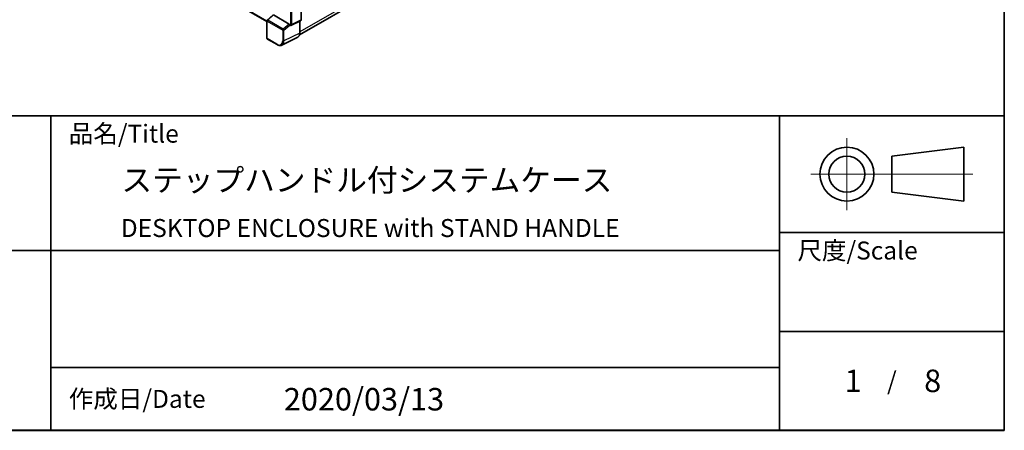
# Model space of a CAD drawing. Units: millimetres. Extents: x 0 to 9259, y 0 to 1686.
# Drawn here: x 1689 to 2346, y 0 to 274 of the extents above; entities that cross this region are included whole.
import ezdxf
from ezdxf.enums import TextEntityAlignment as Align

# ---------------------------------------------------------------- set-up
doc = ezdxf.new("R2010")
doc.units = ezdxf.units.MM
doc.header["$LTSCALE"] = 6
doc.linetypes.add('CHAIN', pattern=[0.3543, 0.2362, -0.0295, 0.0591, -0.0295])
for name, color, linetype, lineweight in [('Border (ISO)', 7, 'Continuous', 35), ('Title (ISO)', 7, 'Continuous', 35), ('Visible (ISO)', 7, 'Continuous', 35), ('Visible Narrow (ISO)', 7, 'Continuous', 25)]:
    doc.layers.add(name, color=color, linetype=linetype, lineweight=lineweight)
doc.styles.add('Note Text (TK)', font='txt')
doc.styles.add('文字スタイル67', font='arial.ttf')

# ---------------------------------------------------------------- blocks, each defined once
blk = doc.blocks.new('図面枠 tk図枠')
at = {"layer": 'Border (ISO)'}
for p in [(405.5, 289), (14.5, 8)]:
    blk.add_line(p, (405.5, 8), dxfattribs=at)
blk = doc.blocks.new('表題欄 tk表題欄')
at = {"layer": 'Title (ISO)'}
for p, q in [((74.71, 244.05), (255.71, 244.05)), ((149.71, 244.05), (149.71, 209.05)), ((230.71, 244.05), (230.71, 209.05)), ((255.71, 244.05), (255.71, 209.05)), ((243.21, 239.55), (251.21, 240.55)), ((251.21, 234.55), (251.21, 240.55)), ((243.21, 239.55), (243.21, 235.55)), ((243.21, 235.55), (251.21, 234.55)), ((230.71, 231.05), (255.71, 231.05)), ((74.71, 229.05), (230.71, 229.05)), ((230.71, 220.05), (255.71, 220.05)), ((149.71, 216.05), (230.71, 216.05)), ((255.71, 209.05), (74.71, 209.05))]:
    blk.add_line(p, q, dxfattribs=at)
at = {"layer": 'Title (ISO)', "color": 4, "linetype": 'CHAIN', "lineweight": 18, "ltscale": 8.88956}
blk.add_line((238.21, 241.55), (238.21, 233.55), dxfattribs=at)
at = {"layer": 'Title (ISO)', "color": 4, "linetype": 'CHAIN', "lineweight": 18, "ltscale": 20.001633}
blk.add_line((252.21, 237.55), (234.21, 237.55), dxfattribs=at)
at = {"layer": 'Title (ISO)'}
for radius in [3, 2]:
    blk.add_circle((238.21, 237.55), radius, dxfattribs=at)
at = {"layer": 'Title (ISO)', "color": 1, "char_height": 2, "attachment_point": 4, "line_spacing_factor": 1.5, "style": 'Note Text (TK)'}
for s, insert in [('\\fＭＳ Ｐゴシック|b0|i0;\\H2.0000;品名/Title', (151.71, 242.05)), ('\\fＭＳ Ｐゴシック|b0|i0;\\H2.0000;尺度/Scale', (232.71, 229.05)), ('\\fＭＳ Ｐゴシック|b0|i0;\\H2.0000;作成日/Date', (151.71, 212.55))]:
    blk.add_mtext(s, dxfattribs=dict(at, insert=insert))
at = {"layer": 'Title (ISO)', "color": 7, "insert": (243.21, 214.55), "char_height": 2, "attachment_point": 5, "line_spacing_factor": 1.5, "style": 'Note Text (TK)'}
blk.add_mtext('\\fＭＳ Ｐゴシック|b0|i0;\\H2.0000;/', dxfattribs=at)
at = {"layer": 'Title (ISO)', "color": 7}
for tag, p, height, style in [('<品名>_001', (157.57, 235.64), 2.5, 'Note Text (TK)'), ('<Title>_001', (157.49, 230.55), 2, '文字スタイル67'), ('<ページ_No.>_001', (237.95, 213.3), 2.5, 'Note Text (TK)'), ('<総ページ数>_001', (246.8, 213.3), 2.5, 'Note Text (TK)'), ('作成日_001', (175.62, 211.28), 2.5, 'Note Text (TK)')]:
    blk.add_attdef(tag, p, '', height=height, dxfattribs=dict(at, style=style))
at = {"layer": 'Title (ISO)', "color": 7, "style": 'Note Text (TK)'}
blk.add_attdef('<尺度>', text='', height=2.5, dxfattribs=at).set_placement((243.21, 223.55), align=Align.MIDDLE_CENTER)

msp = doc.modelspace()

# ---------------------------------------------------------------- linework, layer by layer
at = {"layer": 'Visible (ISO)'}
for p, q in [((1876.936, 416.9839), (1876.936, 273.9325)), ((1875.9469, 263.9423), (2042.8294, 360.292)), ((1854.2058, 272.7304), (1753.2115, 331.0395)), ((1854.3982, 273.7574), (1858.3003, 277.3694)), ((1869.0804, 271.12), (1858.4872, 277.236)), ((1854.2058, 261.6461), (1854.2058, 273.3171)), ((1869.6403, 270.3437), (1869.6299, 270.3498)), ((1876.6664, 273.3719), (1870.4976, 270.2911)), ((1876.0874, 273.0828), (1876.0874, 265.1119)), ((1861.009, 257.3719), (1854.5058, 261.1265)), ((1874.7395, 262.3092), (1864.1799, 257.0355))]:
    msp.add_line(p, q, dxfattribs=at)
for centre, start, end in [((1854.8058, 273.3171), 132.7894813, 180), ((1854.8058, 261.6461), 180, 240)]:
    msp.add_arc(centre, 0.6, start, end, dxfattribs=at)
for centre, major_axis, ratio, start_param, end_param in [((1869.0767, 270.6164), (0.2892, -0.5342), 0.58179756, 1.34268513, 2.38355232), ((1869.9403, 270.8634), (0.3162, 0.5101), 0.59713441, 2.87697709, 3.16030788), ((1876.0869, 274.4239), (0.6007, -1.0405), 0.5766475, 6.24832118, 7.06797448), ((1871.8422, 267.5689), (3.0037, -5.2025), 0.5766475, 6.24832118, 7.06797448)]:
    msp.add_ellipse(centre, major_axis=major_axis, ratio=ratio, start_param=start_param, end_param=end_param, dxfattribs=at)
for points, knots in [([(1869.5554, 270.4204), (1869.5425, 270.4397), (1869.5292, 270.4633), (1869.4943, 270.534), (1869.4727, 270.5869), (1869.4501, 270.6458), (1869.4475, 270.6526), (1869.4449, 270.6595)], [0.208611463, 0.208611463, 0.208611463, 0.208611463, 0.217438985, 0.217438985, 0.2319254054, 0.2319254054, 0.2337726387, 0.2337726387, 0.2337726387, 0.2337726387]), ([(1870.4976, 270.2911), (1870.4357, 270.2602), (1870.3702, 270.2377), (1870.2399, 270.2099), (1870.1752, 270.2045), (1870.0515, 270.2069), (1869.9924, 270.2146), (1869.8811, 270.2391), (1869.8288, 270.2559), (1869.7303, 270.2955), (1869.684, 270.3185), (1869.6403, 270.3437)], [0.03486413, 0.03486413, 0.03486413, 0.03486413, 0.184849139, 0.184849139, 0.334834148, 0.334834148, 0.484819157, 0.484819157, 0.634804167, 0.634804167, 0.784789176, 0.784789176, 0.784789176, 0.784789176]), ([(1864.1799, 257.0355), (1863.9939, 256.9426), (1863.7956, 256.8739), (1863.3852, 256.7865), (1863.1733, 256.7675), (1862.744, 256.7758), (1862.5266, 256.8029), (1862.091, 256.8988), (1861.8727, 256.9675), (1861.4385, 257.1424), (1861.2225, 257.2487), (1861.009, 257.3719)], [0.03486413, 0.03486413, 0.03486413, 0.03486413, 0.184849139, 0.184849139, 0.334834148, 0.334834148, 0.484819157, 0.484819157, 0.634804167, 0.634804167, 0.784789176, 0.784789176, 0.784789176, 0.784789176])]:
    msp.add_open_spline(points, degree=3, knots=knots, dxfattribs=at)
at = {"layer": 'Visible Narrow (ISO)'}
for p, q in [((1869.9401, 413.4344), (1869.9401, 270.8632)), ((1870.7735, 270.8548), (1870.7735, 413.426)), ((2043.2475, 362.3597), (1876.0874, 265.8498)), ((1752.8387, 331.8635), (1854.2062, 273.339)), ((1854.7005, 273.7309), (1858.4872, 277.236)), ((1854.3815, 273.0721), (1864.7007, 267.1143)), ((1854.3815, 261.4012), (1854.3815, 273.0721)), ((1865.0197, 267.7731), (1854.7005, 273.7309)), ((1869.0804, 271.12), (1865.0197, 267.7731)), ((1865.5342, 267.1059), (1869.5554, 270.4204)), ((1869.5161, 270.6184), (1869.4449, 270.6595)), ((1876.936, 273.9325), (1870.7735, 270.8548)), ((1864.7007, 267.1143), (1864.7007, 259.8498)), ((1865.5342, 259.8414), (1865.5342, 267.1059)), ((1876.0874, 265.1119), (1865.5342, 259.8414)), ((1860.8847, 257.6466), (1854.3815, 261.4012))]:
    msp.add_line(p, q, dxfattribs=at)
for centre, major_axis, ratio, start_param, end_param in [((1854.8058, 273.3171), (-0.6, 0), 0.57735027, 0, 0.78539816), ((1854.8058, 273.3171), (-0.3, -0.5196), 0.57735027, 4.17779463, 5.49778714), ((1854.8058, 273.3171), (-0.4076, 0.4403), 0.43528024, 5.38790672, 6.28318531), ((1869.5155, 271.1089), (0.3004, -0.5202), 0.5766475, 5.49839613, 7.06797448), ((1869.9403, 270.8634), (-0.3, -0.5196), 0.57735027, 5.49778714, 6.28318531), ((1870.3643, 271.1082), (0.6, 0), 0.57735027, 3.92699082, 5.46288056), ((1869.9398, 271.3539), (0.5685, -1.0572), 0.57699899, 6.26574262, 7.08539592), ((1865.125, 267.3593), (0.3, 0.5196), 0.57735027, 1.03620198, 2.35619449), ((1865.125, 267.3593), (-0.6, 0), 0.57735027, 0.78539816, 2.32128791), ((1865.125, 267.3593), (-0.3816, 0.463), 0.39624112, 3.84968252, 5.41181729), ((1854.8058, 261.6461), (-0.6, 0), 0.57735027, 0, 0.78539816), ((1854.8058, 261.6461), (-0.3, -0.5196), 0.57735027, 5.49778714, 6.28318531), ((1860.88, 262.061), (2.7033, -4.6822), 0.5766475, 5.49839613, 7.06797448), ((1861.309, 257.8915), (-0.3, -0.5196), 0.57735027, 5.49778714, 6.28318531), ((1861.3043, 262.306), (2.9715, -5.2193), 0.57677384, 6.25179868, 7.07145199), ((1865.125, 260.0947), (0.6, 0), 0.57735027, 3.92699082, 5.46288056)]:
    msp.add_ellipse(centre, major_axis=major_axis, ratio=ratio, start_param=start_param, end_param=end_param, dxfattribs=at)

# ---------------------------------------------------------------- block references
at = {"xscale": 6, "yscale": 6, "zscale": 6}
msp.add_blockref('図面枠 tk図枠', (-87, -48), dxfattribs=at)
ref = msp.add_blockref('表題欄 tk表題欄', (811.7471, -1254.3164), dxfattribs=dict(xscale=6, yscale=6, zscale=6))
ref.add_attrib('<品名>_001', 'ステップハンドル付システムケース', (1757.1477, 159.5199), dxfattribs={"layer": 'Title (ISO)', "color": 7, "height": 15, "style": 'Note Text (TK)'})
ref.add_attrib('作成日_001', '2020/03/13', (1865.4545, 13.2443), dxfattribs={"layer": 'Title (ISO)', "color": 7, "height": 15, "style": 'Note Text (TK)'})
ref.add_attrib('<Title>_001', 'DESKTOP ENCLOSURE with STAND HANDLE', (1756.7067, 128.9959), dxfattribs={"layer": 'Title (ISO)', "color": 7, "height": 12, "style": '文字スタイル67'})
ref.add_attrib('<ページ_No.>_001', '1', (2239.4403, 25.5), dxfattribs={"layer": 'Title (ISO)', "color": 7, "height": 15, "style": 'Note Text (TK)'})
ref.add_attrib('<総ページ数>_001', '8', (2292.5455, 25.5), dxfattribs={"layer": 'Title (ISO)', "color": 7, "height": 15, "style": 'Note Text (TK)'})

doc.saveas('drawing.dxf')
